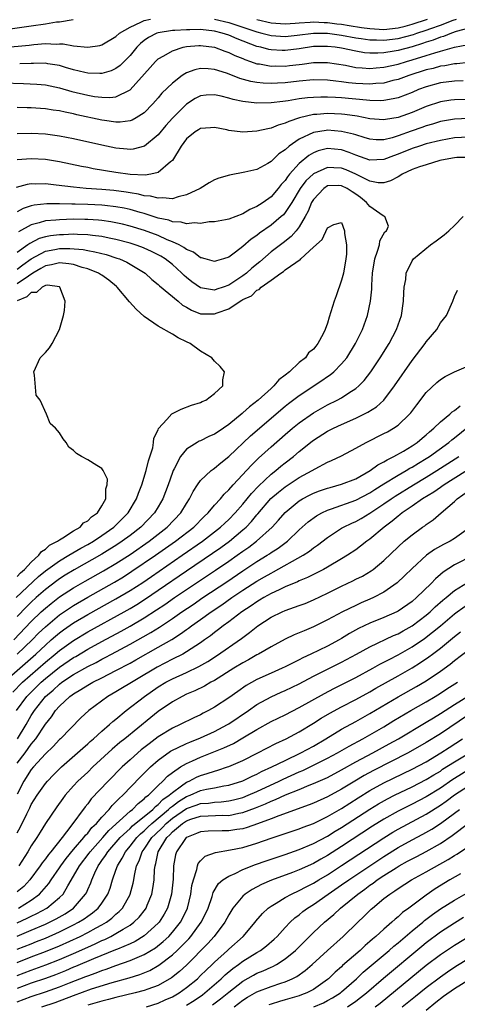
# Model space of a CAD drawing. Units: inches. Extents: x 2508000 to 2511000, y 1494000 to 1497000.
# Drawn here: x 2509007 to 2509069, y 1494493 to 1494633 of the extents above; entities that cross this region are included whole.
import ezdxf

# ---------------------------------------------------------------- set-up
doc = ezdxf.new("R2010")
doc.units = ezdxf.units.IN
doc.header["$MEASUREMENT"] = 0
doc.layers.add('LD25081494_2ft', color=228, linetype='Continuous')

msp = doc.modelspace()

# ---------------------------------------------------------------- linework, layer by layer
at = {"layer": 'LD25081494_2ft'}
for points, elevation in [([(2508991.46, 1494633), (2508992.44, 1494632.44), (2508993, 1494632.05), (2508993.71, 1494631.71), (2508995, 1494630.94), (2508997, 1494630.43), (2508998.45, 1494630.45), (2508999, 1494630.51), (2508999.38, 1494630.62), (2509001, 1494630.82), (2509001.15, 1494630.85), (2509002.15, 1494631), (2509003, 1494631.15), (2509005, 1494631.48), (2509009, 1494632.03), (2509011, 1494632.33), (2509012.59, 1494632.59), (2509013, 1494632.62), (2509014.94, 1494632.94)], 7646), ([(2509005, 1494628.95), (2509008.7, 1494629.3), (2509009.38, 1494629.38), (2509011, 1494629.52), (2509012.54, 1494629.46), (2509013, 1494629.5), (2509013.5, 1494629.5), (2509015, 1494629.21), (2509017, 1494628.99), (2509018.73, 1494629.27), (2509019, 1494629.34), (2509021, 1494630.52), (2509021.51, 1494631), (2509023, 1494631.87), (2509024.55, 1494632.55), (2509025, 1494632.79), (2509025.89, 1494633)], 7644), ([(2509035, 1494633), (2509037, 1494632.51), (2509041, 1494631.17), (2509041.71, 1494631), (2509043, 1494630.65), (2509045, 1494630.53), (2509046.71, 1494630.71), (2509049, 1494630.98), (2509051, 1494630.98), (2509053, 1494630.72), (2509055, 1494630.35), (2509055.75, 1494630.25), (2509057, 1494630.05), (2509057.96, 1494630.04), (2509059, 1494629.99), (2509061, 1494630.23), (2509063.19, 1494630.81), (2509063.69, 1494631), (2509065, 1494631.42), (2509065.66, 1494631.66), (2509067, 1494632.11), (2509068.83, 1494632.83), (2509069.3, 1494633)], 7644), ([(2509041, 1494632.93), (2509043, 1494632.45), (2509045, 1494632.33), (2509046.42, 1494632.42), (2509047, 1494632.47), (2509048.56, 1494632.56), (2509049, 1494632.6), (2509050.52, 1494632.52), (2509051, 1494632.52), (2509052.33, 1494632.33), (2509053, 1494632.26), (2509054.07, 1494632.07), (2509055.8, 1494631.8), (2509057, 1494631.64), (2509059, 1494631.54), (2509061, 1494631.74), (2509062.01, 1494632.01), (2509063, 1494632.25), (2509065.19, 1494633)], 7646), ([(2509071.93, 1494631.93), (2509069.24, 1494631.24), (2509068.56, 1494631), (2509067.46, 1494630.54), (2509067, 1494630.42), (2509066, 1494630), (2509065, 1494629.7), (2509064.49, 1494629.51), (2509063, 1494629.08), (2509061, 1494628.54), (2509060.43, 1494628.43), (2509059, 1494628.2), (2509058.15, 1494628.15), (2509057, 1494628.15), (2509056.23, 1494628.23), (2509055, 1494628.43), (2509053, 1494628.86), (2509052.09, 1494629), (2509051, 1494629.13), (2509049, 1494629.09), (2509047, 1494628.8), (2509045, 1494628.54), (2509044.55, 1494628.55), (2509043, 1494628.62), (2509042.68, 1494628.68), (2509041.54, 1494629), (2509041, 1494629.13), (2509038.18, 1494630.18), (2509037, 1494630.69), (2509036.08, 1494631), (2509035, 1494631.27), (2509033, 1494631.5), (2509031.47, 1494631.47), (2509031, 1494631.48), (2509029.36, 1494631.36), (2509029, 1494631.36), (2509027, 1494631.06), (2509026.81, 1494631), (2509025.61, 1494630.39), (2509025, 1494629.95), (2509024.48, 1494629.52), (2509023.98, 1494629), (2509023, 1494627.83), (2509021.59, 1494626.41), (2509021, 1494625.97), (2509020.33, 1494625.67), (2509019, 1494625.29), (2509018.73, 1494625.27), (2509017, 1494625.34), (2509016.58, 1494625.42), (2509015, 1494625.81), (2509013.86, 1494626.14), (2509013, 1494626.41), (2509011.33, 1494626.67), (2509011, 1494626.73), (2509009.3, 1494626.7), (2509009, 1494626.72), (2509007.35, 1494626.65)], 7642), ([(2509005, 1494623.95), (2509007.88, 1494623.88), (2509009.78, 1494623.78), (2509011, 1494623.68), (2509013, 1494623.26), (2509014.75, 1494622.75), (2509017, 1494622.22), (2509017.96, 1494622.04), (2509019, 1494621.91), (2509020.13, 1494621.87), (2509021, 1494621.98), (2509023.02, 1494622.98), (2509025.85, 1494626.15), (2509026.62, 1494627), (2509027, 1494627.35), (2509027.77, 1494627.77), (2509029, 1494628.5), (2509030.54, 1494629), (2509031, 1494629.1), (2509032.75, 1494629.25), (2509033, 1494629.26), (2509035, 1494629.02), (2509036.45, 1494628.45), (2509037, 1494628.28), (2509037.85, 1494627.85), (2509039, 1494627.39), (2509039.27, 1494627.27), (2509040.08, 1494627), (2509041, 1494626.67), (2509041.36, 1494626.64), (2509043, 1494626.33), (2509043.65, 1494626.35), (2509045, 1494626.34), (2509045.6, 1494626.4), (2509047, 1494626.58), (2509047.39, 1494626.61), (2509049, 1494626.85), (2509051, 1494626.86), (2509053.55, 1494626.45), (2509055, 1494626.15), (2509055.9, 1494626.1), (2509057, 1494625.99), (2509057.91, 1494626.09), (2509059, 1494626.17), (2509061, 1494626.62), (2509062.21, 1494627), (2509063, 1494627.22), (2509065, 1494627.82), (2509066.22, 1494628.22), (2509067, 1494628.43), (2509069.02, 1494629.02), (2509071, 1494629.4)], 7640), ([(2509071, 1494626.85), (2509069.33, 1494626.67), (2509069, 1494626.66), (2509067.63, 1494626.37), (2509067, 1494626.3), (2509066, 1494626), (2509065, 1494625.78), (2509062.54, 1494625), (2509061, 1494624.43), (2509060.27, 1494624.27), (2509059, 1494623.93), (2509057.85, 1494623.85), (2509057, 1494623.76), (2509055, 1494623.86), (2509053.96, 1494623.96), (2509053, 1494624.11), (2509052.18, 1494624.18), (2509051, 1494624.33), (2509049, 1494624.36), (2509047, 1494624.2), (2509045, 1494623.98), (2509043.9, 1494623.9), (2509043, 1494623.86), (2509041.9, 1494623.9), (2509041, 1494623.99), (2509040.14, 1494624.14), (2509038.58, 1494624.58), (2509037.53, 1494625), (2509036.68, 1494625.32), (2509035, 1494625.84), (2509034.06, 1494625.94), (2509033, 1494625.97), (2509032.2, 1494625.8), (2509031, 1494625.36), (2509030.76, 1494625.24), (2509030.41, 1494625), (2509029, 1494623.93), (2509027.52, 1494622.48), (2509027, 1494621.84), (2509026.25, 1494621), (2509025, 1494619.72), (2509023.87, 1494619), (2509023.32, 1494618.68), (2509023, 1494618.57), (2509021.61, 1494618.39), (2509021, 1494618.39), (2509019.4, 1494618.6), (2509019, 1494618.67), (2509015.44, 1494619.44), (2509015, 1494619.55), (2509013.78, 1494619.78), (2509013, 1494619.97), (2509012.09, 1494620.09), (2509011, 1494620.27), (2509010.31, 1494620.31), (2509009, 1494620.41), (2509008.41, 1494620.41), (2509007, 1494620.46)], 7638), ([(2509070.23, 1494624.23), (2509069, 1494624.19), (2509067, 1494623.94), (2509065, 1494623.4), (2509063.92, 1494623), (2509063, 1494622.61), (2509061, 1494621.84), (2509060.33, 1494621.67), (2509059, 1494621.46), (2509058.57, 1494621.43), (2509057, 1494621.45), (2509056.52, 1494621.48), (2509053, 1494621.81), (2509052.12, 1494621.88), (2509051, 1494621.93), (2509050.06, 1494621.94), (2509049, 1494621.9), (2509048.16, 1494621.84), (2509047, 1494621.68), (2509045.41, 1494621.41), (2509044.67, 1494621.33), (2509043, 1494621.11), (2509041, 1494621.07), (2509039, 1494621.3), (2509037.6, 1494621.6), (2509037, 1494621.79), (2509035.94, 1494622.06), (2509035, 1494622.25), (2509033.81, 1494622.19), (2509033, 1494622.11), (2509032.25, 1494621.75), (2509031, 1494620.95), (2509029, 1494618.95), (2509028.08, 1494617.92), (2509027, 1494616.6), (2509025.03, 1494614.97), (2509023.43, 1494614.57), (2509023, 1494614.53), (2509022.58, 1494614.58), (2509021, 1494614.71), (2509019, 1494615.13), (2509015, 1494616), (2509013, 1494616.4), (2509011, 1494616.69), (2509009, 1494616.79), (2509007, 1494616.72)], 7636), ([(2509071, 1494621.58), (2509069, 1494621.55), (2509068.51, 1494621.49), (2509067, 1494621.25), (2509065, 1494620.59), (2509063, 1494619.77), (2509061, 1494619.04), (2509059.24, 1494618.76), (2509059, 1494618.7), (2509057, 1494618.86), (2509055.22, 1494619.22), (2509053.47, 1494619.47), (2509053, 1494619.52), (2509051, 1494619.61), (2509049.47, 1494619.47), (2509049, 1494619.45), (2509047.02, 1494618.98), (2509045.5, 1494618.5), (2509045, 1494618.22), (2509044.02, 1494617.98), (2509043, 1494617.52), (2509042.54, 1494617.46), (2509041, 1494617.09), (2509038.99, 1494616.99), (2509037, 1494617.22), (2509036.71, 1494617.29), (2509035, 1494617.64), (2509034.43, 1494617.57), (2509033, 1494617.5), (2509032.72, 1494617.28), (2509032.24, 1494617), (2509031, 1494616.01), (2509030.26, 1494615), (2509029, 1494612.95), (2509028.76, 1494612.76), (2509027, 1494611.24), (2509025.93, 1494611), (2509025.14, 1494610.86), (2509023.03, 1494610.97), (2509021, 1494611.26), (2509017.79, 1494611.79), (2509017, 1494611.96), (2509016.11, 1494612.11), (2509013, 1494612.74), (2509011, 1494613.07), (2509009, 1494613.2), (2509007, 1494613.05)], 7634), ([(2509071, 1494618.9), (2509069, 1494618.81), (2509067, 1494618.46), (2509065.89, 1494618.11), (2509065, 1494617.87), (2509064.37, 1494617.63), (2509062.88, 1494617.12), (2509061, 1494616.43), (2509060.18, 1494616.18), (2509059, 1494615.89), (2509057.89, 1494615.89), (2509057, 1494615.96), (2509056.22, 1494616.22), (2509055, 1494616.57), (2509054.68, 1494616.68), (2509053, 1494617.08), (2509051, 1494617.23), (2509050.79, 1494617.21), (2509049, 1494616.92), (2509047, 1494615.97), (2509045.58, 1494615), (2509045, 1494614.47), (2509044.11, 1494613.89), (2509043, 1494612.8), (2509042.52, 1494612.52), (2509041, 1494611.69), (2509039.28, 1494611.28), (2509037.11, 1494610.89), (2509035.57, 1494610.43), (2509035, 1494610.21), (2509034.22, 1494609.78), (2509032.94, 1494609), (2509031, 1494608.07), (2509029.82, 1494607.82), (2509029, 1494607.54), (2509027.67, 1494607.67), (2509027, 1494607.59), (2509025.9, 1494607.9), (2509025, 1494607.96), (2509024.18, 1494608.18), (2509023, 1494608.36), (2509022.46, 1494608.46), (2509020.69, 1494608.69), (2509019, 1494608.85), (2509016.76, 1494609), (2509015, 1494609.16), (2509012.53, 1494609.47), (2509011, 1494609.63), (2509009.61, 1494609.61), (2509009, 1494609.64), (2509008.43, 1494609.57), (2509006.87, 1494609.13)], 7632), ([(2509071, 1494616.28), (2509069, 1494616.15), (2509067, 1494615.79), (2509065, 1494615.29), (2509064.04, 1494615), (2509063, 1494614.66), (2509061, 1494613.83), (2509060.37, 1494613.63), (2509059, 1494613.07), (2509057, 1494612.99), (2509055, 1494613.72), (2509054.09, 1494614.09), (2509053, 1494614.44), (2509051, 1494614.63), (2509049.69, 1494614.31), (2509049, 1494614.04), (2509048.34, 1494613.66), (2509047, 1494612.51), (2509045.63, 1494611), (2509045.34, 1494610.66), (2509045, 1494610.13), (2509044.44, 1494609.56), (2509044.02, 1494609), (2509043, 1494607.8), (2509041.88, 1494607), (2509041.34, 1494606.66), (2509041, 1494606.41), (2509039.98, 1494606.02), (2509039, 1494605.39), (2509037, 1494604.65), (2509036.55, 1494604.55), (2509035, 1494604.26), (2509034.24, 1494604.24), (2509033, 1494604.02), (2509032.14, 1494604.14), (2509031, 1494603.98), (2509030.23, 1494604.23), (2509029, 1494604.28), (2509028.48, 1494604.48), (2509027, 1494604.8), (2509025, 1494605.43), (2509024.43, 1494605.57), (2509023, 1494605.99), (2509022.18, 1494606.18), (2509021, 1494606.4), (2509019.44, 1494606.56), (2509019, 1494606.62), (2509017, 1494606.72), (2509015.24, 1494606.76), (2509014.76, 1494606.76), (2509013, 1494606.81), (2509011.19, 1494606.81), (2509009.39, 1494606.61), (2509009, 1494606.52), (2509007.85, 1494606.15), (2509007, 1494605.7)], 7630), ([(2509071, 1494613.39), (2509069.36, 1494613.36), (2509069, 1494613.33), (2509067.16, 1494613), (2509066.95, 1494612.95), (2509065, 1494612.36), (2509064.06, 1494612.06), (2509063, 1494611.67), (2509061.58, 1494611), (2509061.24, 1494610.76), (2509061, 1494610.66), (2509059.93, 1494610.07), (2509059, 1494609.78), (2509058.2, 1494609.8), (2509057, 1494610.02), (2509055.02, 1494611.02), (2509053.65, 1494611.65), (2509053, 1494611.88), (2509051.91, 1494611.91), (2509051, 1494611.98), (2509049, 1494611.05), (2509047.94, 1494610.06), (2509047.14, 1494609), (2509045.93, 1494607), (2509045, 1494605.56), (2509044.74, 1494605.26), (2509044.45, 1494605), (2509043, 1494603.77), (2509041.37, 1494602.63), (2509041, 1494602.33), (2509040.19, 1494601.81), (2509039, 1494600.75), (2509037.95, 1494599.95), (2509037, 1494599.26), (2509036.23, 1494599), (2509035.27, 1494598.73), (2509035, 1494598.63), (2509033.63, 1494599), (2509033.15, 1494599.15), (2509033, 1494599.17), (2509031.98, 1494599.98), (2509031, 1494600.35), (2509030.64, 1494600.64), (2509029.96, 1494601), (2509029, 1494601.44), (2509028.27, 1494601.73), (2509027, 1494602.31), (2509025.03, 1494603.03), (2509023, 1494603.64), (2509021.92, 1494603.92), (2509021, 1494604.13), (2509020.27, 1494604.27), (2509019, 1494604.46), (2509018.51, 1494604.51), (2509017, 1494604.6), (2509016.61, 1494604.61), (2509015, 1494604.62), (2509013, 1494604.56), (2509012.5, 1494604.5), (2509011, 1494604.39), (2509010.1, 1494604.1), (2509009, 1494603.84), (2509007.17, 1494602.83)], 7628), ([(2509006.51, 1494545), (2509009, 1494547.63), (2509010.42, 1494549), (2509011, 1494549.53), (2509011.81, 1494550.19), (2509013, 1494551.11), (2509015, 1494552.39), (2509016.66, 1494553.34), (2509019.22, 1494554.78), (2509021, 1494555.83), (2509023, 1494557.13), (2509025.69, 1494559), (2509028.28, 1494561), (2509030.2, 1494563), (2509031, 1494564.33), (2509031.44, 1494565), (2509031.94, 1494566.06), (2509032.57, 1494567), (2509033, 1494567.6), (2509034.49, 1494569), (2509034.77, 1494569.23), (2509035, 1494569.36), (2509035.88, 1494570.12), (2509037, 1494570.98), (2509040.09, 1494573.91), (2509043, 1494576.45), (2509044.38, 1494577.62), (2509045, 1494578.14), (2509045.48, 1494578.52), (2509047, 1494579.67), (2509050.21, 1494581.79), (2509051, 1494582.34), (2509051.4, 1494582.6), (2509051.89, 1494583), (2509053, 1494584.12), (2509053.73, 1494585), (2509054.98, 1494587), (2509055.94, 1494589), (2509056.66, 1494591), (2509057.1, 1494593), (2509057.27, 1494594.73), (2509057.28, 1494595.28), (2509057.38, 1494597), (2509057.69, 1494599), (2509058.09, 1494600.09), (2509058.35, 1494601), (2509058.44, 1494601.56), (2509059.15, 1494602.85), (2509059.35, 1494603), (2509059.64, 1494603.64), (2509059.13, 1494605), (2509059, 1494605.04), (2509058.9, 1494605.1), (2509057, 1494606.41), (2509056.54, 1494607), (2509055.69, 1494607.69), (2509055, 1494608.2), (2509054.5, 1494608.5), (2509053.79, 1494609), (2509053, 1494609.38), (2509052.61, 1494609.39), (2509051, 1494609.34), (2509050.46, 1494609), (2509049, 1494607.44), (2509048.73, 1494607), (2509048.25, 1494605.75), (2509047.85, 1494605), (2509047, 1494603.54), (2509046.57, 1494603), (2509045.83, 1494602.17), (2509044.71, 1494601.29), (2509043, 1494600), (2509041.4, 1494598.6), (2509040.29, 1494597.71), (2509039.52, 1494597), (2509039, 1494596.61), (2509037, 1494595.29), (2509036.19, 1494595), (2509035.3, 1494594.7), (2509035, 1494594.58), (2509033, 1494594.91), (2509031.77, 1494595.77), (2509031, 1494596.38), (2509030.66, 1494596.66), (2509030.34, 1494597), (2509029.65, 1494597.65), (2509029, 1494598.19), (2509027.98, 1494599), (2509027.38, 1494599.38), (2509027, 1494599.59), (2509026.05, 1494600.05), (2509025, 1494600.52), (2509024.66, 1494600.66), (2509023.72, 1494601), (2509023, 1494601.22), (2509021, 1494601.77), (2509020.04, 1494601.96), (2509019, 1494602.2), (2509017.66, 1494602.34), (2509017, 1494602.44), (2509015.54, 1494602.46), (2509015, 1494602.51), (2509013.56, 1494602.44), (2509013, 1494602.44), (2509011.71, 1494602.29), (2509011, 1494602.15), (2509010.11, 1494601.89), (2509008.79, 1494601.21), (2509008.53, 1494601), (2509007, 1494599.91)], 7626), ([(2509007, 1494543), (2509009.1, 1494545), (2509010.04, 1494545.96), (2509011, 1494546.88), (2509013, 1494548.56), (2509015, 1494549.9), (2509017, 1494551.07), (2509020.8, 1494553.2), (2509022.05, 1494553.95), (2509023.27, 1494554.73), (2509026.61, 1494557), (2509029.47, 1494559), (2509032.05, 1494561), (2509033.52, 1494562.48), (2509034.08, 1494563), (2509035, 1494564.11), (2509035.81, 1494565), (2509036.34, 1494565.66), (2509037, 1494566.27), (2509037.63, 1494567), (2509040.21, 1494569.79), (2509041.23, 1494570.77), (2509043, 1494572.37), (2509045, 1494574.11), (2509046.05, 1494575), (2509047, 1494575.78), (2509049, 1494577.17), (2509051, 1494578.31), (2509052.38, 1494579), (2509053, 1494579.34), (2509054.02, 1494580.02), (2509055, 1494580.63), (2509055.44, 1494581), (2509056.22, 1494581.78), (2509057.16, 1494583), (2509058.49, 1494585), (2509059.73, 1494587), (2509060.79, 1494589), (2509061.47, 1494591), (2509061.76, 1494593), (2509061.8, 1494594.19), (2509061.88, 1494595), (2509062.09, 1494596.09), (2509062.16, 1494597), (2509063, 1494598.71), (2509063.11, 1494598.89), (2509063.19, 1494599), (2509065.62, 1494601), (2509066.42, 1494601.58), (2509067.56, 1494602.44), (2509068.19, 1494603), (2509069, 1494603.76), (2509070.25, 1494605)], 7628), ([(2509007, 1494597.56), (2509007.82, 1494598.18), (2509009, 1494599.01), (2509011, 1494600.1), (2509012.33, 1494600.33), (2509013, 1494600.47), (2509014.48, 1494600.48), (2509016.34, 1494600.34), (2509017, 1494600.2), (2509018.03, 1494600.03), (2509019.62, 1494599.62), (2509021.13, 1494599.13), (2509021.5, 1494599), (2509022.54, 1494598.54), (2509025.13, 1494597), (2509026.1, 1494596.1), (2509027, 1494595.38), (2509027.19, 1494595.19), (2509029.83, 1494593), (2509030.46, 1494592.46), (2509031, 1494592.17), (2509031.73, 1494591.73), (2509033, 1494591.24), (2509033.22, 1494591.22), (2509035, 1494591.2), (2509035.34, 1494591.34), (2509037, 1494591.92), (2509038.6, 1494593), (2509038.86, 1494593.14), (2509039, 1494593.25), (2509040.21, 1494593.79), (2509041, 1494594.57), (2509041.33, 1494594.67), (2509041.58, 1494595), (2509043, 1494595.97), (2509044.39, 1494597), (2509044.76, 1494597.24), (2509045, 1494597.44), (2509046.51, 1494598.51), (2509047, 1494598.82), (2509047.14, 1494598.86), (2509047.23, 1494599), (2509049, 1494600.67), (2509050.25, 1494601.75), (2509051, 1494603.43), (2509051.9, 1494603.9), (2509053, 1494604.17), (2509053.4, 1494603), (2509053.4, 1494602.61), (2509053.68, 1494601), (2509053.7, 1494599.7), (2509053.6, 1494599), (2509053.25, 1494597), (2509053, 1494595.98), (2509052.25, 1494593.75), (2509051.96, 1494593), (2509051.49, 1494591.49), (2509051.24, 1494590.76), (2509051, 1494589.89), (2509050.65, 1494589), (2509050.38, 1494588.38), (2509049.65, 1494587), (2509049.34, 1494586.66), (2509049, 1494586.2), (2509048.3, 1494585.7), (2509047.87, 1494585), (2509047, 1494584.32), (2509045.59, 1494583), (2509045, 1494582.54), (2509044.11, 1494581.89), (2509043.41, 1494581), (2509043, 1494580.66), (2509041.17, 1494579), (2509039.95, 1494578.05), (2509039, 1494577.17), (2509038.9, 1494577.1), (2509037, 1494575.52), (2509035.49, 1494574.51), (2509035, 1494574.16), (2509034.18, 1494573.82), (2509033, 1494573.24), (2509032.82, 1494573.18), (2509032.51, 1494573), (2509031, 1494572.05), (2509030.16, 1494571), (2509029.26, 1494569.26), (2509029.11, 1494569), (2509029, 1494568.74), (2509028.4, 1494567), (2509027.65, 1494565), (2509027, 1494563.88), (2509026.48, 1494563), (2509024.53, 1494561), (2509023, 1494559.83), (2509021.89, 1494559), (2509021, 1494558.4), (2509020.15, 1494557.85), (2509019, 1494557.15), (2509015.08, 1494554.92), (2509013.82, 1494554.18), (2509013, 1494553.66), (2509012.61, 1494553.39), (2509011, 1494552.16), (2509009.7, 1494551), (2509009, 1494550.36), (2509008.3, 1494549.7), (2509007, 1494548.32)], 7624), ([(2509006.86, 1494551), (2509010.02, 1494553.98), (2509011, 1494554.79), (2509013, 1494556.23), (2509014.32, 1494557), (2509016, 1494558), (2509017, 1494558.53), (2509017.8, 1494559), (2509019, 1494559.79), (2509020.72, 1494561), (2509022.75, 1494563), (2509023.93, 1494565), (2509024.19, 1494565.81), (2509024.66, 1494567), (2509025.27, 1494569), (2509025.6, 1494570.4), (2509026.21, 1494572.21), (2509026.35, 1494573), (2509026.39, 1494573.61), (2509027, 1494574.79), (2509027.05, 1494574.95), (2509028.24, 1494576.24), (2509028.95, 1494577.05), (2509030.27, 1494577.73), (2509031.73, 1494578.27), (2509033, 1494578.67), (2509033.22, 1494578.78), (2509033.77, 1494579), (2509035, 1494579.94), (2509036.15, 1494581), (2509036.14, 1494581.86), (2509036.38, 1494583), (2509035.78, 1494583.78), (2509035, 1494584.53), (2509034.58, 1494585), (2509033, 1494585.95), (2509031.52, 1494587), (2509031, 1494587.24), (2509029.84, 1494587.84), (2509029, 1494588.36), (2509027, 1494589.46), (2509025, 1494590.84), (2509023.89, 1494591.89), (2509022.94, 1494592.94), (2509021.18, 1494595), (2509021.09, 1494595.09), (2509019.97, 1494595.97), (2509019, 1494596.68), (2509018.8, 1494596.8), (2509018.51, 1494597), (2509017, 1494597.59), (2509016.2, 1494597.8), (2509015, 1494598.19), (2509014.33, 1494598.33), (2509013, 1494598.45), (2509011.85, 1494598.15), (2509011, 1494598.02), (2509010.36, 1494597.64), (2509009.22, 1494597), (2509008.58, 1494596.58), (2509007, 1494595.46)], 7622), ([(2509007, 1494554.01), (2509007.48, 1494554.52), (2509008.04, 1494555), (2509009, 1494556.04), (2509010.08, 1494557), (2509010.44, 1494557.56), (2509011, 1494557.89), (2509011.58, 1494558.42), (2509012.73, 1494559), (2509013, 1494559.21), (2509013.46, 1494559.46), (2509015, 1494560.47), (2509015.94, 1494561), (2509016.42, 1494561.58), (2509017, 1494561.87), (2509017.55, 1494562.45), (2509018.38, 1494563), (2509019, 1494563.99), (2509019.55, 1494565), (2509019.56, 1494566.44), (2509019.78, 1494567), (2509019.79, 1494567.79), (2509019.19, 1494569), (2509019, 1494569.28), (2509018.29, 1494569.71), (2509017, 1494570.54), (2509016.11, 1494571), (2509015.41, 1494571.41), (2509015, 1494571.84), (2509014.34, 1494572.34), (2509013.95, 1494573), (2509013.5, 1494573.5), (2509013, 1494574.34), (2509012.44, 1494575), (2509011.69, 1494575.69), (2509011.17, 1494577), (2509010.24, 1494579), (2509009.7, 1494579.7), (2509009.47, 1494582.53), (2509009.36, 1494583), (2509010.25, 1494585), (2509011, 1494585.73), (2509011.59, 1494586.41), (2509011.97, 1494587), (2509013.01, 1494589), (2509013.57, 1494591), (2509013.71, 1494591.71), (2509013.8, 1494593), (2509013.05, 1494595), (2509013, 1494595.03), (2509011.29, 1494595.29), (2509011, 1494595.23), (2509010.53, 1494595), (2509009.75, 1494594.25), (2509009, 1494594.25), (2509008.36, 1494593.64), (2509007, 1494593.05)], 7620), ([(2509005.11, 1494539), (2509009.63, 1494543), (2509011, 1494544.28), (2509011.84, 1494545), (2509012.45, 1494545.55), (2509013, 1494546.01), (2509013.57, 1494546.43), (2509015, 1494547.42), (2509017, 1494548.6), (2509021, 1494550.82), (2509023, 1494551.99), (2509024.83, 1494553.17), (2509026.02, 1494553.98), (2509030.4, 1494557), (2509033.28, 1494559), (2509035, 1494560.32), (2509035.85, 1494561), (2509036.43, 1494561.57), (2509037, 1494562.09), (2509037.9, 1494563), (2509039, 1494564.25), (2509039.62, 1494565), (2509040.22, 1494565.78), (2509041.2, 1494566.8), (2509043, 1494568.5), (2509043.65, 1494569), (2509044.38, 1494569.62), (2509045, 1494570.12), (2509046.17, 1494571), (2509047, 1494571.71), (2509048.82, 1494573.18), (2509049, 1494573.31), (2509051, 1494574.58), (2509051.83, 1494575), (2509053, 1494575.55), (2509055, 1494576.42), (2509056.73, 1494577.27), (2509057.95, 1494578.05), (2509058.98, 1494579), (2509060.52, 1494581), (2509063, 1494584.63), (2509064.83, 1494587), (2509065, 1494587.27), (2509066.48, 1494589), (2509067, 1494589.93), (2509067.88, 1494591), (2509068.78, 1494593), (2509069, 1494593.69), (2509069.41, 1494594.59)], 7630), ([(2509006.38, 1494537.62), (2509007.73, 1494539), (2509011, 1494541.87), (2509012.4, 1494543), (2509013, 1494543.51), (2509015, 1494544.94), (2509017, 1494546.14), (2509022.18, 1494549), (2509023, 1494549.47), (2509023.96, 1494550.04), (2509025.18, 1494550.82), (2509027, 1494552.05), (2509031, 1494554.78), (2509034.71, 1494557.29), (2509035.89, 1494558.11), (2509037.1, 1494559), (2509039, 1494560.6), (2509039.45, 1494561), (2509040.22, 1494561.78), (2509041, 1494562.72), (2509041.14, 1494562.86), (2509042.97, 1494565.03), (2509044.04, 1494565.96), (2509045, 1494566.72), (2509047, 1494568.01), (2509048.84, 1494569), (2509049.25, 1494569.25), (2509051, 1494570.2), (2509051.57, 1494570.43), (2509053, 1494571.12), (2509055, 1494572.17), (2509056.47, 1494573), (2509059, 1494574.24), (2509059.5, 1494574.5), (2509060.36, 1494575), (2509061, 1494575.45), (2509062.63, 1494577), (2509062.8, 1494577.2), (2509063.66, 1494578.34), (2509065, 1494580.05), (2509066.52, 1494581.48), (2509067, 1494581.91), (2509067.67, 1494582.33), (2509069, 1494583.02), (2509071, 1494583.83)], 7632), ([(2509006.89, 1494535), (2509008.36, 1494537), (2509010.38, 1494539), (2509011, 1494539.54), (2509013, 1494541.15), (2509015, 1494542.51), (2509015.32, 1494542.68), (2509017, 1494543.68), (2509019, 1494544.78), (2509021.74, 1494546.26), (2509023.02, 1494546.98), (2509025, 1494548.13), (2509026.75, 1494549.25), (2509027.95, 1494550.05), (2509029.32, 1494551), (2509035.12, 1494554.88), (2509037, 1494556.16), (2509038.19, 1494557), (2509039, 1494557.6), (2509039.83, 1494558.17), (2509040.92, 1494559), (2509043.15, 1494561), (2509044.04, 1494561.96), (2509045, 1494563.08), (2509047, 1494564.72), (2509047.46, 1494565), (2509048.47, 1494565.53), (2509049, 1494565.79), (2509049.87, 1494566.13), (2509051, 1494566.52), (2509051.37, 1494566.63), (2509053, 1494567.06), (2509055, 1494567.85), (2509057.07, 1494569), (2509058.16, 1494569.84), (2509059, 1494570.25), (2509059.45, 1494570.55), (2509060.41, 1494571), (2509061.78, 1494571.78), (2509063, 1494572.53), (2509063.71, 1494573), (2509064.4, 1494573.6), (2509065, 1494574.07), (2509065.48, 1494574.52), (2509066.09, 1494575), (2509067, 1494575.9), (2509068.34, 1494577), (2509068.67, 1494577.33), (2509069, 1494577.5), (2509069.8, 1494578.2)], 7634), ([(2509007.04, 1494531), (2509008.25, 1494533), (2509009, 1494534.28), (2509009.46, 1494535), (2509011.03, 1494537), (2509012.09, 1494537.91), (2509013, 1494538.76), (2509013.33, 1494539), (2509015, 1494540.1), (2509017, 1494541.22), (2509018.19, 1494541.81), (2509019, 1494542.27), (2509019.49, 1494542.51), (2509020.38, 1494543), (2509023, 1494544.41), (2509025.94, 1494546.06), (2509027.17, 1494546.83), (2509029, 1494548.05), (2509030.36, 1494549), (2509031.95, 1494550.05), (2509033.33, 1494551), (2509036.74, 1494553.26), (2509039, 1494554.8), (2509041, 1494556.13), (2509042.43, 1494557), (2509042.78, 1494557.22), (2509043, 1494557.39), (2509043.99, 1494558.01), (2509045.32, 1494559), (2509047, 1494560.59), (2509048.26, 1494561.74), (2509049.42, 1494562.58), (2509050.18, 1494563), (2509051, 1494563.39), (2509051.57, 1494563.57), (2509055, 1494564.8), (2509057, 1494565.86), (2509057.69, 1494566.31), (2509059, 1494567.13), (2509061, 1494568.34), (2509062.15, 1494569), (2509062.67, 1494569.33), (2509063, 1494569.5), (2509063.92, 1494570.08), (2509065, 1494570.72), (2509065.44, 1494571), (2509068.21, 1494573), (2509068.63, 1494573.37), (2509069, 1494573.65), (2509071, 1494575.25)], 7636), ([(2509007, 1494527.52), (2509008.11, 1494529), (2509009, 1494530.25), (2509009.62, 1494531), (2509011, 1494533.06), (2509011.87, 1494534.13), (2509012.44, 1494535), (2509013, 1494535.63), (2509014.47, 1494537), (2509014.79, 1494537.21), (2509015, 1494537.39), (2509016.04, 1494537.96), (2509017, 1494538.58), (2509017.74, 1494539), (2509019, 1494539.63), (2509021, 1494540.67), (2509023, 1494541.73), (2509023.82, 1494542.18), (2509027, 1494543.97), (2509028.92, 1494545.08), (2509030.15, 1494545.85), (2509031, 1494546.47), (2509031.31, 1494546.69), (2509031.72, 1494547), (2509033, 1494547.9), (2509034.51, 1494549), (2509036.01, 1494549.99), (2509037.44, 1494551), (2509039, 1494552.04), (2509041, 1494553.33), (2509042.07, 1494553.93), (2509043, 1494554.49), (2509043.35, 1494554.65), (2509047.55, 1494557), (2509048.43, 1494557.57), (2509049, 1494558.05), (2509049.57, 1494558.43), (2509051, 1494559.54), (2509053, 1494560.83), (2509053.29, 1494561), (2509054.44, 1494561.56), (2509055, 1494561.8), (2509055.77, 1494562.23), (2509057, 1494562.95), (2509059, 1494564.28), (2509060.01, 1494565), (2509060.61, 1494565.39), (2509063.21, 1494567), (2509065, 1494568.06), (2509066.5, 1494569), (2509069.6, 1494571)], 7638), ([(2509072.14, 1494569.86), (2509067.53, 1494567), (2509067.23, 1494566.77), (2509067, 1494566.62), (2509066.06, 1494565.94), (2509064.49, 1494565), (2509063, 1494563.95), (2509061.59, 1494563), (2509061.27, 1494562.73), (2509061, 1494562.54), (2509060.17, 1494561.83), (2509059.03, 1494561), (2509057, 1494559.3), (2509056.56, 1494559), (2509055.7, 1494558.3), (2509055, 1494557.79), (2509053.84, 1494557), (2509053, 1494556.48), (2509051, 1494555.31), (2509050.45, 1494555), (2509049.49, 1494554.51), (2509049, 1494554.28), (2509048.15, 1494553.85), (2509047, 1494553.39), (2509046.75, 1494553.25), (2509045, 1494552.52), (2509044.13, 1494552.13), (2509043, 1494551.58), (2509041.96, 1494551), (2509041.37, 1494550.63), (2509041, 1494550.43), (2509040.16, 1494549.84), (2509038.86, 1494549), (2509037, 1494547.58), (2509036.2, 1494547), (2509035.53, 1494546.47), (2509035, 1494546.08), (2509034.4, 1494545.6), (2509033.56, 1494545), (2509033, 1494544.6), (2509031, 1494543.31), (2509030.47, 1494543), (2509029, 1494542.26), (2509026.85, 1494541.15), (2509021, 1494537.66), (2509019.85, 1494537), (2509017.16, 1494535), (2509016.03, 1494533.97), (2509013.12, 1494531), (2509013, 1494530.89), (2509012.09, 1494529.91), (2509011, 1494528.88), (2509009.3, 1494527), (2509009, 1494526.64), (2509007.95, 1494525), (2509007, 1494523.15)], 7640), ([(2509007, 1494517.67), (2509007.48, 1494518.52), (2509008.36, 1494520.36), (2509008.79, 1494521.21), (2509009, 1494521.67), (2509009.83, 1494523), (2509011, 1494524.65), (2509011.28, 1494525), (2509012.13, 1494525.87), (2509013.29, 1494527), (2509015.57, 1494529), (2509016.31, 1494529.69), (2509017, 1494530.28), (2509017.37, 1494530.63), (2509017.8, 1494531), (2509019, 1494532.09), (2509020.08, 1494533), (2509020.55, 1494533.45), (2509021, 1494533.8), (2509022.44, 1494535), (2509025.06, 1494537), (2509027, 1494538.35), (2509028.06, 1494539), (2509029, 1494539.51), (2509031, 1494540.4), (2509032.76, 1494541.24), (2509034.04, 1494541.96), (2509035.25, 1494542.75), (2509038.8, 1494545.2), (2509039, 1494545.36), (2509039.95, 1494546.05), (2509041.11, 1494547), (2509043, 1494548.23), (2509044.59, 1494549), (2509045, 1494549.18), (2509047, 1494549.88), (2509047.81, 1494550.19), (2509049, 1494550.69), (2509051, 1494551.64), (2509053, 1494552.62), (2509054.61, 1494553.39), (2509055, 1494553.6), (2509055.94, 1494554.06), (2509057.19, 1494554.8), (2509057.46, 1494555), (2509059, 1494556.25), (2509061, 1494558.19), (2509061.89, 1494559), (2509063, 1494559.92), (2509064.49, 1494561), (2509064.8, 1494561.2), (2509065, 1494561.37), (2509065.98, 1494562.02), (2509067.1, 1494563), (2509069, 1494564.62), (2509069.38, 1494565), (2509071, 1494566.14)], 7642), ([(2509071, 1494560.8), (2509069, 1494559.39), (2509068.38, 1494559), (2509067.47, 1494558.53), (2509066.19, 1494557.81), (2509065.04, 1494557), (2509063, 1494555.15), (2509061.93, 1494554.07), (2509060.9, 1494553.1), (2509059, 1494551.78), (2509057.5, 1494551), (2509057, 1494550.77), (2509055.75, 1494550.25), (2509055, 1494549.91), (2509053.11, 1494549), (2509051, 1494547.86), (2509049, 1494546.85), (2509047.68, 1494546.32), (2509047, 1494545.99), (2509046.28, 1494545.72), (2509045, 1494545.11), (2509043, 1494544.05), (2509041.22, 1494543), (2509041, 1494542.89), (2509039.8, 1494542.2), (2509039, 1494541.78), (2509037.74, 1494541), (2509035, 1494539.28), (2509034.47, 1494539), (2509033.54, 1494538.46), (2509032.2, 1494537.8), (2509031, 1494537.3), (2509030.38, 1494537), (2509029, 1494536.22), (2509027, 1494534.85), (2509025.97, 1494534.03), (2509022.25, 1494531), (2509021.55, 1494530.45), (2509020.47, 1494529.53), (2509017.74, 1494527), (2509017, 1494526.28), (2509015.62, 1494525), (2509015, 1494524.33), (2509013.82, 1494523), (2509013.46, 1494522.54), (2509012.63, 1494521.37), (2509011.03, 1494518.97), (2509010.25, 1494517.75), (2509009.78, 1494517), (2509009, 1494515.84), (2509008.52, 1494515), (2509007.22, 1494513)], 7644), ([(2509071.68, 1494557), (2509069, 1494555.65), (2509067.39, 1494554.61), (2509067, 1494554.26), (2509066.32, 1494553.68), (2509065.69, 1494553), (2509063.63, 1494551), (2509063, 1494550.47), (2509061, 1494549.1), (2509060.81, 1494549), (2509059, 1494548.2), (2509057, 1494547.38), (2509055.39, 1494546.61), (2509054.1, 1494545.9), (2509053, 1494545.21), (2509052.64, 1494545), (2509051, 1494544.13), (2509048.65, 1494543), (2509047.52, 1494542.48), (2509047, 1494542.2), (2509045, 1494541.2), (2509044.58, 1494541), (2509043, 1494540.32), (2509041, 1494539.41), (2509039.47, 1494538.53), (2509038.29, 1494537.71), (2509037, 1494536.78), (2509035, 1494535.48), (2509034.14, 1494535), (2509033.38, 1494534.62), (2509033, 1494534.41), (2509032.03, 1494533.97), (2509030.13, 1494533), (2509029, 1494532.5), (2509027, 1494531.28), (2509025.7, 1494530.3), (2509024.59, 1494529.41), (2509024.1, 1494529), (2509023, 1494528.02), (2509021.89, 1494527), (2509019.91, 1494525), (2509017.51, 1494522.49), (2509017, 1494521.8), (2509016.63, 1494521.37), (2509014.62, 1494518.62), (2509013.37, 1494517), (2509011.79, 1494515), (2509011.42, 1494514.58), (2509011, 1494513.98), (2509010.56, 1494513.44), (2509010.27, 1494513), (2509008.79, 1494511), (2509007.93, 1494510.08), (2509007, 1494509.29)], 7646), ([(2509007.17, 1494507), (2509009, 1494508.13), (2509010.17, 1494509), (2509011.49, 1494510.51), (2509011.8, 1494511), (2509013, 1494512.73), (2509013.17, 1494513), (2509013.95, 1494514.05), (2509015, 1494515.33), (2509016.46, 1494517), (2509016.68, 1494517.32), (2509017, 1494517.63), (2509017.59, 1494518.41), (2509018.23, 1494519), (2509019, 1494519.91), (2509020.03, 1494521), (2509020.46, 1494521.54), (2509021, 1494522.05), (2509021.45, 1494522.55), (2509021.97, 1494523), (2509024.44, 1494525.56), (2509025.43, 1494526.57), (2509025.89, 1494527), (2509027, 1494527.96), (2509028.75, 1494529.25), (2509029, 1494529.39), (2509029.71, 1494529.71), (2509031, 1494530.33), (2509031.47, 1494530.53), (2509033, 1494531.13), (2509035, 1494532.05), (2509036.82, 1494533), (2509037, 1494533.11), (2509039.81, 1494535), (2509041, 1494535.84), (2509043, 1494536.94), (2509044.41, 1494537.59), (2509045, 1494537.84), (2509047, 1494538.8), (2509049, 1494539.85), (2509053, 1494541.85), (2509055.13, 1494543), (2509057, 1494544.03), (2509060.38, 1494545.62), (2509061, 1494545.87), (2509061.71, 1494546.29), (2509063.02, 1494547), (2509065, 1494548.53), (2509065.55, 1494549), (2509066.29, 1494549.71), (2509067.36, 1494550.64), (2509067.82, 1494551), (2509069, 1494552), (2509070.84, 1494553.16)], 7648), ([(2509007, 1494504.93), (2509008.43, 1494505.57), (2509009, 1494505.85), (2509009.78, 1494506.22), (2509011.2, 1494507), (2509013, 1494508.5), (2509013.5, 1494509), (2509014.18, 1494510.18), (2509015, 1494511.51), (2509015.82, 1494513), (2509017.2, 1494514.8), (2509017.34, 1494515), (2509019.15, 1494517), (2509020.01, 1494517.99), (2509023, 1494520.72), (2509023.36, 1494521), (2509024.16, 1494521.84), (2509025, 1494522.47), (2509025.25, 1494522.75), (2509025.62, 1494523), (2509027, 1494524.38), (2509027.67, 1494525), (2509028.32, 1494525.68), (2509029, 1494526.21), (2509030.17, 1494527), (2509031, 1494527.49), (2509031.86, 1494527.86), (2509033, 1494528.38), (2509036.3, 1494529.7), (2509037.65, 1494530.35), (2509039, 1494531.11), (2509041, 1494532.32), (2509043, 1494533.43), (2509045, 1494534.41), (2509047, 1494535.44), (2509050.57, 1494537.43), (2509051.88, 1494538.12), (2509055, 1494539.7), (2509057.43, 1494541), (2509058.44, 1494541.56), (2509059, 1494541.84), (2509059.75, 1494542.25), (2509061, 1494542.88), (2509063, 1494544.01), (2509064.77, 1494545.23), (2509065.91, 1494546.09), (2509067, 1494547), (2509069, 1494548.7), (2509069.4, 1494549), (2509071, 1494550.11)], 7650), ([(2509007, 1494503.04), (2509009, 1494503.87), (2509011, 1494504.73), (2509011.59, 1494505), (2509012.52, 1494505.48), (2509013.79, 1494506.21), (2509014.96, 1494507), (2509016.7, 1494509), (2509016.81, 1494509.19), (2509017, 1494509.66), (2509017.42, 1494510.58), (2509017.57, 1494511), (2509017.99, 1494511.99), (2509018.47, 1494513), (2509018.7, 1494513.3), (2509019, 1494513.74), (2509019.54, 1494514.46), (2509019.85, 1494515), (2509021.62, 1494517), (2509023, 1494518.29), (2509023.35, 1494518.65), (2509026.22, 1494521), (2509026.59, 1494521.41), (2509027, 1494521.69), (2509027.63, 1494522.37), (2509028.57, 1494523), (2509029, 1494523.4), (2509030.32, 1494524.32), (2509031, 1494524.83), (2509031.4, 1494525), (2509032.44, 1494525.56), (2509033, 1494525.79), (2509033.94, 1494526.06), (2509035, 1494526.43), (2509035.45, 1494526.55), (2509036.81, 1494527), (2509037, 1494527.07), (2509039, 1494527.94), (2509041.12, 1494529), (2509043.67, 1494530.33), (2509045.16, 1494531), (2509047, 1494531.98), (2509049, 1494533.19), (2509050.09, 1494533.91), (2509051.35, 1494534.65), (2509053, 1494535.54), (2509055, 1494536.58), (2509057, 1494537.66), (2509057.85, 1494538.15), (2509061, 1494539.9), (2509063, 1494541.04), (2509064.21, 1494541.79), (2509065.39, 1494542.61), (2509065.88, 1494543), (2509067, 1494543.85), (2509068.74, 1494545.26), (2509069, 1494545.48), (2509069.86, 1494546.14)], 7652), ([(2509007, 1494501.17), (2509009, 1494501.96), (2509009.75, 1494502.25), (2509011, 1494502.75), (2509013, 1494503.65), (2509015, 1494504.63), (2509015.71, 1494505), (2509016.51, 1494505.49), (2509017, 1494505.86), (2509017.68, 1494506.32), (2509018.49, 1494507), (2509019, 1494507.7), (2509019.87, 1494509), (2509020.18, 1494509.82), (2509020.53, 1494511), (2509021, 1494512.37), (2509021.2, 1494513), (2509021.9, 1494514.1), (2509022.34, 1494515), (2509023, 1494515.76), (2509023.98, 1494517), (2509024.49, 1494517.51), (2509025, 1494517.93), (2509025.53, 1494518.47), (2509026.09, 1494519), (2509028.47, 1494521), (2509028.73, 1494521.27), (2509029, 1494521.46), (2509029.88, 1494522.12), (2509031, 1494522.8), (2509031.54, 1494523), (2509033, 1494523.65), (2509033.84, 1494523.84), (2509035, 1494524.04), (2509036.32, 1494524.32), (2509037, 1494524.41), (2509039, 1494525.06), (2509040.3, 1494525.7), (2509041, 1494526), (2509041.65, 1494526.35), (2509043.13, 1494527), (2509045, 1494527.94), (2509047.24, 1494529), (2509049, 1494529.97), (2509050.78, 1494531), (2509053, 1494532.36), (2509055, 1494533.45), (2509055.99, 1494534.01), (2509057, 1494534.57), (2509061, 1494536.93), (2509063.6, 1494538.4), (2509065, 1494539.22), (2509067, 1494540.57), (2509068.41, 1494541.59), (2509069, 1494542.08), (2509071, 1494543.62)], 7654), ([(2509007, 1494499.31), (2509009, 1494500.08), (2509011, 1494500.83), (2509013, 1494501.67), (2509015.92, 1494503), (2509017, 1494503.54), (2509018.2, 1494504.2), (2509019, 1494504.62), (2509019.65, 1494505), (2509020.42, 1494505.58), (2509021, 1494506.12), (2509021.48, 1494506.52), (2509021.93, 1494507), (2509023, 1494508.93), (2509023.04, 1494509), (2509023.44, 1494510.56), (2509023.52, 1494511), (2509023.62, 1494511.62), (2509023.93, 1494513), (2509024.3, 1494513.7), (2509024.74, 1494515), (2509025, 1494515.34), (2509026.11, 1494517), (2509026.55, 1494517.45), (2509027.58, 1494518.42), (2509028.11, 1494519), (2509029, 1494519.75), (2509031, 1494521.13), (2509032.39, 1494521.6), (2509033, 1494521.84), (2509034.11, 1494521.89), (2509035, 1494522.03), (2509035.94, 1494522.06), (2509037, 1494522.19), (2509037.67, 1494522.33), (2509039, 1494522.7), (2509039.76, 1494523), (2509041, 1494523.54), (2509044.13, 1494525), (2509044.71, 1494525.29), (2509047, 1494526.33), (2509047.48, 1494526.52), (2509049, 1494527.25), (2509051, 1494528.23), (2509052.43, 1494529), (2509054.05, 1494529.95), (2509056.03, 1494531), (2509057, 1494531.54), (2509059, 1494532.71), (2509060.42, 1494533.58), (2509062.81, 1494535), (2509065, 1494536.25), (2509066.26, 1494537), (2509067, 1494537.45), (2509067.94, 1494538.06), (2509069.44, 1494539)], 7656), ([(2509007, 1494497.46), (2509009, 1494498.21), (2509011.06, 1494498.94), (2509013, 1494499.72), (2509015, 1494500.59), (2509017, 1494501.49), (2509018.05, 1494501.95), (2509019, 1494502.41), (2509019.43, 1494502.57), (2509020.3, 1494503), (2509021, 1494503.38), (2509022.04, 1494504.04), (2509023, 1494504.6), (2509023.55, 1494505), (2509024.29, 1494505.71), (2509025.17, 1494506.83), (2509025.28, 1494507), (2509025.44, 1494507.44), (2509026.08, 1494509), (2509026.23, 1494509.77), (2509026.4, 1494511), (2509026.48, 1494512.48), (2509026.55, 1494513), (2509026.67, 1494513.33), (2509026.99, 1494515), (2509028.21, 1494517), (2509028.62, 1494517.38), (2509029, 1494517.81), (2509030.43, 1494519), (2509031, 1494519.38), (2509031.6, 1494519.6), (2509033, 1494520.03), (2509034.09, 1494520.09), (2509036.15, 1494520.15), (2509037, 1494520.14), (2509038.44, 1494520.44), (2509039, 1494520.53), (2509040.81, 1494521.19), (2509042.23, 1494521.77), (2509043, 1494522.14), (2509043.63, 1494522.37), (2509045.04, 1494523.04), (2509047, 1494523.82), (2509048.41, 1494524.41), (2509049, 1494524.64), (2509050.65, 1494525.35), (2509051, 1494525.53), (2509053, 1494526.58), (2509055, 1494527.71), (2509057.42, 1494529), (2509059.74, 1494530.26), (2509061.06, 1494531), (2509065, 1494533.35), (2509066.01, 1494533.99), (2509067, 1494534.58), (2509069, 1494535.86), (2509071, 1494537.09)], 7658), ([(2509071, 1494534.38), (2509067, 1494531.71), (2509065, 1494530.47), (2509062.44, 1494529), (2509057.51, 1494526.49), (2509056.21, 1494525.79), (2509054.87, 1494525), (2509053, 1494523.87), (2509051, 1494522.76), (2509049, 1494521.86), (2509048.38, 1494521.62), (2509044.09, 1494520.09), (2509043, 1494519.66), (2509041.07, 1494518.93), (2509039.59, 1494518.41), (2509039, 1494518.26), (2509038.13, 1494518.13), (2509037, 1494517.94), (2509036.05, 1494517.95), (2509034.1, 1494517.9), (2509033, 1494517.81), (2509032.43, 1494517.57), (2509031, 1494517.03), (2509030.96, 1494517), (2509030.87, 1494516.87), (2509029.59, 1494515), (2509029.45, 1494514.55), (2509029.18, 1494513), (2509029.12, 1494511.12), (2509028.9, 1494509), (2509028.31, 1494507), (2509027.85, 1494506.15), (2509027.12, 1494505), (2509027, 1494504.87), (2509025, 1494503.06), (2509023.71, 1494502.29), (2509023, 1494501.95), (2509021.2, 1494501.2), (2509020.93, 1494501.07), (2509017.83, 1494499.83), (2509015.28, 1494498.72), (2509015, 1494498.61), (2509013.87, 1494498.13), (2509012.44, 1494497.56), (2509011, 1494497.03), (2509009, 1494496.35), (2509007, 1494495.62)], 7660), ([(2509007, 1494493.74), (2509009, 1494494.48), (2509011, 1494495.14), (2509013, 1494495.86), (2509014.42, 1494496.42), (2509016.71, 1494497.29), (2509017, 1494497.42), (2509018.18, 1494497.82), (2509019, 1494498.17), (2509019.63, 1494498.37), (2509021, 1494498.88), (2509023, 1494499.56), (2509024.01, 1494500.01), (2509025, 1494500.41), (2509026.61, 1494501.39), (2509027.72, 1494502.28), (2509028.49, 1494503), (2509029, 1494503.57), (2509030.16, 1494505), (2509030.45, 1494505.55), (2509031.14, 1494507), (2509031.64, 1494509), (2509031.78, 1494510.22), (2509031.98, 1494511), (2509032.47, 1494512.47), (2509032.56, 1494513), (2509032.67, 1494513.33), (2509033, 1494513.7), (2509033.66, 1494514.34), (2509035.1, 1494514.9), (2509037.24, 1494515.24), (2509039, 1494515.61), (2509041, 1494516.22), (2509043, 1494516.91), (2509044.59, 1494517.41), (2509047, 1494518.23), (2509047.54, 1494518.46), (2509049, 1494519.01), (2509051, 1494519.98), (2509053, 1494521.14), (2509055.35, 1494522.65), (2509057, 1494523.65), (2509059, 1494524.74), (2509063, 1494526.69), (2509065, 1494527.75), (2509067.09, 1494529), (2509068.23, 1494529.77), (2509070.16, 1494531)], 7662), ([(2509010.47, 1494493), (2509012.37, 1494493.63), (2509015, 1494494.64), (2509017.54, 1494495.54), (2509020.45, 1494496.45), (2509022.86, 1494497.14), (2509024.39, 1494497.61), (2509025.82, 1494498.18), (2509027.09, 1494498.91), (2509029, 1494500.37), (2509029.67, 1494501), (2509031.34, 1494502.66), (2509031.63, 1494503), (2509033.1, 1494505), (2509033.73, 1494506.27), (2509034.06, 1494507), (2509034.63, 1494508.63), (2509034.79, 1494509.21), (2509035.53, 1494510.47), (2509036.18, 1494511), (2509037, 1494511.55), (2509037.93, 1494511.93), (2509039, 1494512.46), (2509040.81, 1494513.19), (2509042.28, 1494513.72), (2509045, 1494514.62), (2509047, 1494515.32), (2509049, 1494516.16), (2509051, 1494517.21), (2509052.11, 1494517.89), (2509053, 1494518.42), (2509056.98, 1494521.02), (2509058.23, 1494521.77), (2509059.51, 1494522.49), (2509060.52, 1494523), (2509063, 1494524.2), (2509065, 1494525.22), (2509066.09, 1494525.91), (2509067, 1494526.43), (2509067.33, 1494526.67), (2509069, 1494527.72), (2509071.13, 1494529)], 7664), ([(2509071, 1494526.59), (2509069, 1494525.39), (2509068.76, 1494525.24), (2509067, 1494524.01), (2509065, 1494522.78), (2509063, 1494521.74), (2509061, 1494520.74), (2509059, 1494519.62), (2509057.39, 1494518.61), (2509053, 1494515.72), (2509051, 1494514.45), (2509050.06, 1494513.94), (2509049, 1494513.33), (2509047, 1494512.42), (2509046.05, 1494512.05), (2509043.05, 1494510.95), (2509041.66, 1494510.34), (2509040.34, 1494509.66), (2509039.33, 1494509), (2509039, 1494508.71), (2509037.59, 1494507), (2509037, 1494506.06), (2509036.44, 1494505), (2509034.92, 1494503), (2509034.03, 1494501.97), (2509031, 1494498.92), (2509030, 1494498), (2509028.9, 1494497.1), (2509027, 1494496.04), (2509025.53, 1494495.52), (2509025, 1494495.32), (2509023.73, 1494495), (2509021, 1494494.35), (2509019.95, 1494494.05), (2509019, 1494493.83), (2509018.36, 1494493.64), (2509017, 1494493.25)], 7666), ([(2509025.33, 1494493), (2509027, 1494493.53), (2509028, 1494494), (2509029, 1494494.44), (2509029.98, 1494495), (2509031, 1494495.73), (2509032.55, 1494497), (2509033, 1494497.43), (2509033.78, 1494498.22), (2509034.66, 1494499), (2509035, 1494499.34), (2509036.82, 1494501), (2509037, 1494501.18), (2509039.02, 1494503), (2509040.75, 1494505), (2509040.85, 1494505.15), (2509041.77, 1494506.23), (2509042.59, 1494507), (2509043, 1494507.29), (2509043.7, 1494507.7), (2509045, 1494508.51), (2509045.88, 1494509), (2509047, 1494509.51), (2509047.97, 1494510.03), (2509049, 1494510.53), (2509049.77, 1494511), (2509051, 1494511.72), (2509053, 1494513.02), (2509059, 1494516.98), (2509060.25, 1494517.75), (2509061, 1494518.19), (2509065, 1494520.31), (2509067, 1494521.58), (2509067.84, 1494522.16), (2509069, 1494523.04), (2509071, 1494524.33)], 7668), ([(2509031, 1494493.26), (2509032.08, 1494493.92), (2509033.27, 1494494.73), (2509033.62, 1494495), (2509035.92, 1494497), (2509036.47, 1494497.53), (2509037.57, 1494498.43), (2509038.38, 1494499), (2509039, 1494499.48), (2509041, 1494500.7), (2509041.51, 1494501), (2509042.36, 1494501.64), (2509043.42, 1494502.58), (2509043.85, 1494503), (2509045, 1494504.26), (2509045.71, 1494505), (2509046.38, 1494505.62), (2509047, 1494506.07), (2509047.5, 1494506.5), (2509048.16, 1494507), (2509049, 1494507.52), (2509051.11, 1494509), (2509053, 1494510.28), (2509054.01, 1494511), (2509056.99, 1494513.01), (2509059, 1494514.33), (2509061, 1494515.58), (2509063, 1494516.68), (2509064.52, 1494517.48), (2509065.8, 1494518.2), (2509067, 1494519.01), (2509069, 1494520.46), (2509069.72, 1494521)], 7670), ([(2509034.71, 1494493.29), (2509035.85, 1494494.15), (2509037, 1494495.1), (2509039, 1494496.66), (2509040.5, 1494497.5), (2509041, 1494497.77), (2509041.89, 1494498.11), (2509043, 1494498.62), (2509043.27, 1494498.73), (2509043.78, 1494499), (2509045, 1494499.79), (2509046.47, 1494501), (2509047.72, 1494502.28), (2509049, 1494503.53), (2509050.57, 1494505), (2509051.89, 1494506.11), (2509052.84, 1494507), (2509055.29, 1494509), (2509056.3, 1494509.7), (2509057, 1494510.23), (2509057.46, 1494510.54), (2509058.06, 1494511), (2509059, 1494511.62), (2509060.73, 1494512.73), (2509061.18, 1494513), (2509062.36, 1494513.64), (2509063, 1494514), (2509063.67, 1494514.33), (2509065, 1494515.04), (2509067, 1494516.18), (2509068.69, 1494517.31), (2509071, 1494519.04)], 7672), ([(2509037.76, 1494493), (2509039, 1494493.95), (2509039.64, 1494494.36), (2509041, 1494495.14), (2509043, 1494495.89), (2509044.36, 1494496.36), (2509045, 1494496.56), (2509046.01, 1494497), (2509046.67, 1494497.33), (2509047.85, 1494498.15), (2509048.84, 1494499), (2509051, 1494501), (2509053.23, 1494503), (2509055.28, 1494505), (2509056.17, 1494505.83), (2509057.17, 1494506.83), (2509057.37, 1494507), (2509059, 1494508.34), (2509059.84, 1494509), (2509060.56, 1494509.44), (2509061, 1494509.76), (2509062.93, 1494511), (2509065, 1494512.13), (2509068.12, 1494513.88), (2509069, 1494514.44), (2509069.36, 1494514.64), (2509071, 1494515.73)], 7674), ([(2509069.84, 1494511.84), (2509068.36, 1494511), (2509066.27, 1494509.73), (2509065, 1494508.85), (2509062.53, 1494507), (2509061.64, 1494506.36), (2509061, 1494505.75), (2509060.58, 1494505.42), (2509060.13, 1494505), (2509059, 1494504.03), (2509057.87, 1494503), (2509057.38, 1494502.62), (2509057, 1494502.25), (2509056.32, 1494501.68), (2509055.61, 1494501), (2509053.15, 1494498.85), (2509053, 1494498.7), (2509052.08, 1494497.92), (2509051.14, 1494497), (2509051, 1494496.89), (2509049, 1494495.48), (2509048.08, 1494495), (2509047.3, 1494494.7), (2509047, 1494494.59), (2509045, 1494494), (2509044.21, 1494493.79), (2509043, 1494493.41), (2509042.69, 1494493.31)], 7676), ([(2509049.07, 1494493), (2509050.41, 1494493.59), (2509051, 1494493.9), (2509051.71, 1494494.29), (2509052.82, 1494495), (2509053, 1494495.15), (2509055.1, 1494497), (2509056.08, 1494497.92), (2509059.73, 1494501), (2509060.39, 1494501.61), (2509061, 1494502.08), (2509063, 1494503.77), (2509064.5, 1494505), (2509064.76, 1494505.24), (2509065.9, 1494506.1), (2509067, 1494506.89), (2509069, 1494508.15), (2509071, 1494509.26)], 7678), ([(2509053.82, 1494493), (2509055, 1494493.81), (2509055.69, 1494494.31), (2509056.52, 1494495), (2509058.92, 1494497.08), (2509064.37, 1494501.63), (2509065, 1494502.14), (2509067, 1494503.64), (2509069, 1494504.93), (2509070.3, 1494505.7)], 7680), ([(2509057.76, 1494493), (2509058.46, 1494493.54), (2509065, 1494498.93), (2509067, 1494500.44), (2509069, 1494501.77), (2509073, 1494504.17)], 7682), ([(2509061.61, 1494493), (2509063.49, 1494494.51), (2509065, 1494495.74), (2509067, 1494497.28), (2509068.01, 1494497.99), (2509069.22, 1494498.78), (2509071, 1494499.86)], 7684), ([(2509065, 1494492.54), (2509066.35, 1494493.65), (2509067.47, 1494494.53), (2509069, 1494495.61), (2509071, 1494496.84)], 7686)]:
    msp.add_lwpolyline(points, dxfattribs=dict(at, elevation=elevation))

doc.saveas('drawing.dxf')
